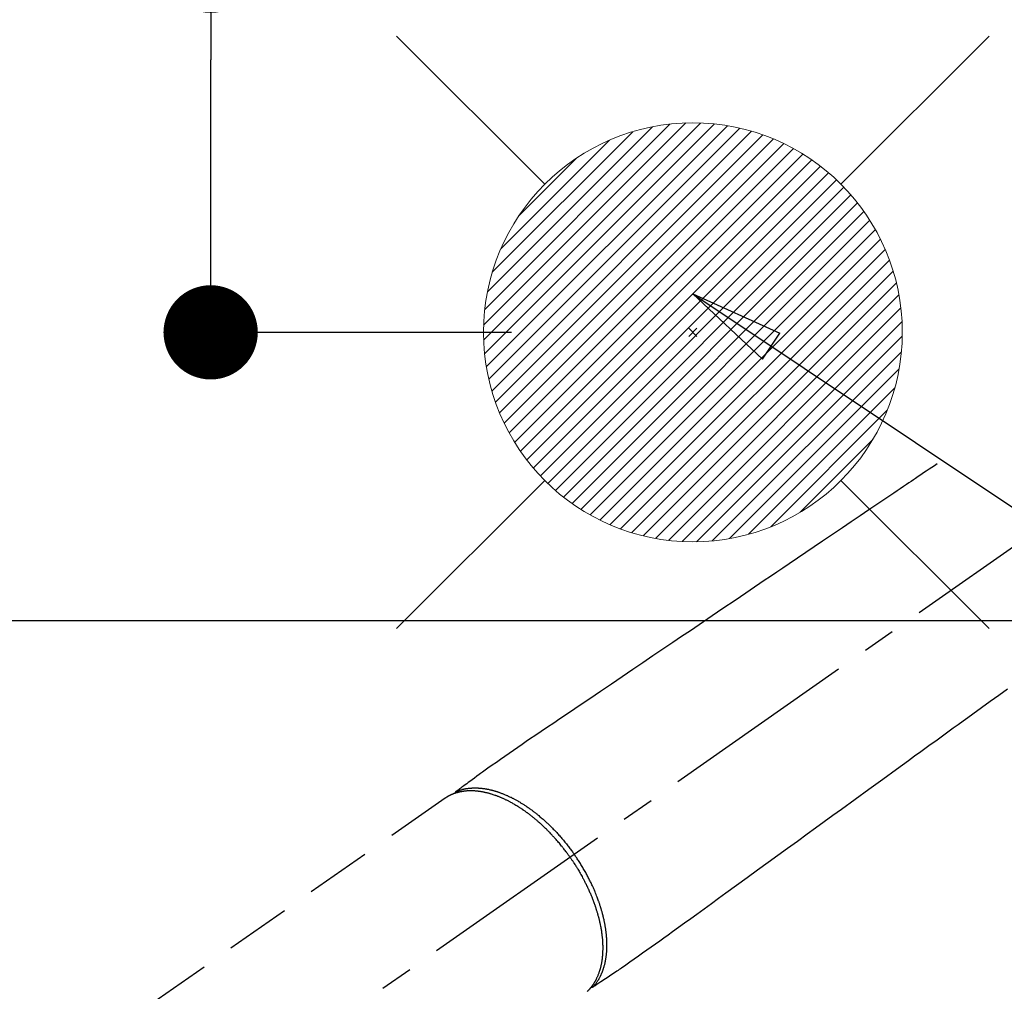
# Model space of a CAD drawing. Extents: x 28111 to 54233, y -10810 to -2410.
# Drawn here: x 45389 to 45577, y -4206 to -4020 of the extents above; entities that cross this region are included whole.
import ezdxf

# ---------------------------------------------------------------- set-up
doc = ezdxf.new("R2010")
doc.units = 0
doc.header["$LTSCALE"] = 50
doc.header["$MEASUREMENT"] = 0
doc.linetypes.add('CENTER2', pattern=[1.125, 0.75, -0.125, 0.125, -0.125])
doc.linetypes.add('HIDDEN', pattern=[0.375, 0.25, -0.125])
doc.layers.get('0').update_dxf_attribs({"linetype": 'CONTINUOUS'})
for name, color, linetype in [('126-甲板', 2, 'CONTINUOUS'), ('150-機器', 8, 'CONTINUOUS'), ('160-文字', 254, 'CONTINUOUS'), ('166-寸法B', 11, 'CONTINUOUS')]:
    doc.layers.add(name, color=color, linetype=linetype)
doc.styles.add('KH001', font='txt')
doc.dimstyles.new('KH1xx030', dxfattribs={"dimscale": 30, "dimtxt": 2, "dimasz": 0.6, "dimexe": 0.3, "dimexo": 1.2, "dimgap": 0.5, "dimtad": 3, "dimdec": 1, "dimdsep": 46, "dimlunit": 6, "dimtxsty": 'KH001', "dimblk": 'DOT', "dimcen": 1, "dimdle": 1, "dimclrd": 256, "dimclre": 256, "dimclrt": 256, "dimadec": 0, "dimazin": 0, "dimtfac": 1, "dimtdec": 1, "dimtix": 1, "dimtmove": 2, "dimatfit": 3, "dimldrblk": 'CLOSEDBLANK', "dimfxl": 1, "dimtolj": 1, "dimtzin": 0, "dimlwd": -1, "dimlwe": -1, "dimarcsym": 0})

# ---------------------------------------------------------------- blocks, each defined once
blk = doc.blocks.new('_Dot')
at = {"color": 0, "linetype": 'ByBlock', "lineweight": -2}
blk.add_line((-0.5, 0), (-1, 0), dxfattribs=at)
at = {"color": 0, "linetype": 'ByBlock', "const_width": 0.5}
blk.add_lwpolyline([(-0.25, 0, 1), (0.25, 0, 1)], format="xyb", close=True, dxfattribs=at)
blk = doc.blocks.new('*D39')
at = {"layer": '166-寸法B', "transparency": 16777216}
for p, q in [((45324.7, -3848.3), (45324.7, -4010.06)), ((45498.81, -4010.06), (45315.7, -4010.06)), ((45324.7, -4267.06), (45324.7, -4028.06)), ((45468.81, -4285.06), (45315.7, -4285.06))]:
    blk.add_line(p, q, dxfattribs=at)
at = {"layer": '166-寸法B', "transparency": 16777216, "xscale": 18, "yscale": 18, "zscale": 18}
for p, rotation in [((45324.7, -4010.06), 90), ((45324.7, -4285.06), 270)]:
    blk.add_blockref('_Dot', p, dxfattribs=dict(at, rotation=rotation))
at = {"layer": '166-寸法B', "transparency": 16777216, "insert": (45279.7, -3917.66), "char_height": 60, "attachment_point": 5, "rotation": 90, "style": 'KH001'}
blk.add_mtext('\\A1;275', dxfattribs=at)
blk = doc.blocks.new('_ClosedBlank')
at = {"color": 0, "linetype": 'ByBlock', "lineweight": -2}
for p, q in [((-1, 0.167), (0, 0)), ((-1, 0.167), (-1, -0.167)), ((0, 0), (-1, -0.167))]:
    blk.add_line(p, q, dxfattribs=at)
blk = doc.blocks.new('*D51')
at = {"layer": '166-寸法B', "transparency": 16777216}
for p, q in [((45425.12, -3871.48), (45425.12, -4010.06)), ((45456.27, -4010.06), (45416.12, -4010.06)), ((45425.12, -4062.06), (45425.12, -4028.06)), ((45482.56, -4080.06), (45416.12, -4080.06))]:
    blk.add_line(p, q, dxfattribs=at)
at = {"layer": '166-寸法B', "transparency": 16777216, "xscale": 18, "yscale": 18, "zscale": 18}
for p, rotation in [((45425.12, -4010.06), 90), ((45425.12, -4080.06), 270)]:
    blk.add_blockref('_Dot', p, dxfattribs=dict(at, rotation=rotation))
at = {"layer": '166-寸法B', "transparency": 16777216, "insert": (45380.12, -3921.5), "char_height": 60, "attachment_point": 5, "rotation": 90, "style": 'KH001'}
blk.add_mtext('\\A1;70', dxfattribs=at)

msp = doc.modelspace()

# ---------------------------------------------------------------- linework, layer by layer
at = {"layer": '126-甲板', "linetype": 'Continuous'}
msp.add_lwpolyline([(45297.21, -4135.06), (45977.21, -4135.06, -0.414214), (45987.21, -4145.06), (45987.21, -4560.06, -0.414214), (45977.21, -4570.06), (45297.21, -4570.06, -0.414214), (45287.21, -4560.06), (45287.21, -4145.06, -0.414214)], format="xyb", close=True, dxfattribs=at)
at = {"layer": '150-機器', "color": 13, "linetype": 'CENTER2'}
msp.add_line((45637.21, -4079.87), (45393.19, -4250.73), dxfattribs=at)
at = {"layer": '150-機器', "color": 13, "linetype": 'HIDDEN'}
msp.add_line((45469.93, -4168.99), (45409.59, -4211.24), dxfattribs=at)
for points in [[(45563.84, -4105.17), (45563.33, -4105.52), (45562.82, -4105.86), (45562.31, -4106.21), (45561.79, -4106.55), (45561.28, -4106.9), (45560.77, -4107.25), (45560.26, -4107.59), (45559.75, -4107.94), (45559.32, -4108.23), (45558.89, -4108.52), (45558.46, -4108.81), (45558.03, -4109.1), (45557.42, -4109.51), (45556.82, -4109.92), (45556.21, -4110.33), (45555.61, -4110.74), (45554.84, -4111.26), (45554.06, -4111.78), (45553.29, -4112.3), (45552.52, -4112.83), (45550.83, -4113.97), (45549.14, -4115.11), (45547.46, -4116.25), (45545.77, -4117.39), (45544.82, -4118.03), (45543.87, -4118.67), (45542.91, -4119.32), (45541.96, -4119.96), (45540.37, -4121.04), (45538.78, -4122.11), (45537.19, -4123.19), (45535.6, -4124.26), (45534.41, -4125.07), (45533.22, -4125.87), (45532.04, -4126.67), (45530.85, -4127.47), (45528.16, -4129.29), (45525.46, -4131.11), (45522.77, -4132.93), (45520.08, -4134.76), (45518.41, -4135.89), (45516.73, -4137.02), (45515.06, -4138.15), (45513.39, -4139.28), (45511.48, -4140.57), (45509.58, -4141.85), (45507.67, -4143.14), (45505.77, -4144.43), (45503.7, -4145.82), (45501.64, -4147.22), (45499.58, -4148.61), (45497.52, -4150.01), (45496.09, -4150.97), (45494.67, -4151.93), (45493.25, -4152.89), (45491.82, -4153.86), (45490.63, -4154.66), (45489.44, -4155.47), (45488.25, -4156.27), (45487.06, -4157.08), (45486.23, -4157.63), (45485.4, -4158.19), (45484.58, -4158.75), (45483.75, -4159.31), (45482.93, -4159.88), (45482.12, -4160.45), (45481.3, -4161.03), (45480.49, -4161.6), (45479.68, -4162.16), (45478.87, -4162.72), (45478.06, -4163.28), (45477.26, -4163.86), (45477.05, -4164.01), (45476.84, -4164.17), (45476.63, -4164.32), (45476.41, -4164.48), (45475.96, -4164.81), (45475.5, -4165.15), (45475.05, -4165.49), (45474.59, -4165.82), (45474.3, -4166.03), (45474.01, -4166.24), (45473.73, -4166.45), (45473.44, -4166.67), (45473.26, -4166.8), (45473.07, -4166.93), (45472.89, -4167.07), (45472.71, -4167.2), (45472.64, -4167.25), (45472.58, -4167.3), (45472.52, -4167.34), (45472.45, -4167.39), (45472.38, -4167.45), (45472.31, -4167.5), (45472.23, -4167.55), (45472.16, -4167.61), (45472.12, -4167.63), (45472.08, -4167.66), (45472.05, -4167.69), (45472.01, -4167.72), (45471.99, -4167.73), (45471.98, -4167.74), (45471.96, -4167.75), (45471.94, -4167.77), (45471.93, -4167.78), (45471.92, -4167.79), (45471.9, -4167.8), (45471.89, -4167.81), (45471.88, -4167.81), (45471.87, -4167.82), (45471.87, -4167.83), (45471.86, -4167.84), (45471.85, -4167.84), (45471.85, -4167.85), (45471.84, -4167.86), (45471.83, -4167.87), (45471.83, -4167.88), (45471.82, -4167.89), (45471.81, -4167.9), (45471.81, -4167.91), (45471.8, -4167.92), (45471.79, -4167.94), (45471.79, -4167.95), (45471.78, -4167.96), (45471.78, -4167.96), (45471.78, -4167.97), (45471.78, -4167.98), (45471.78, -4167.98), (45471.77, -4167.99), (45471.77, -4168), (45471.77, -4168.02), (45471.76, -4168.03), (45471.76, -4168.03), (45471.76, -4168.03), (45471.76, -4168.03), (45471.76, -4168.03), (45471.76, -4168.05), (45471.76, -4168.06), (45471.75, -4168.07), (45471.75, -4168.09)], [(45577.27, -4148.17), (45575.62, -4149.37), (45573.97, -4150.56), (45572.32, -4151.76), (45570.67, -4152.95), (45569.74, -4153.63), (45568.81, -4154.3), (45567.88, -4154.98), (45566.95, -4155.65), (45565.4, -4156.78), (45563.84, -4157.91), (45562.29, -4159.03), (45560.73, -4160.16), (45559.57, -4161), (45558.41, -4161.84), (45557.25, -4162.68), (45556.09, -4163.53), (45553.46, -4165.43), (45550.83, -4167.34), (45548.2, -4169.25), (45545.57, -4171.16), (45543.93, -4172.34), (45542.3, -4173.53), (45540.66, -4174.71), (45539.03, -4175.9), (45537.17, -4177.25), (45535.3, -4178.6), (45533.44, -4179.95), (45531.58, -4181.3), (45529.56, -4182.76), (45527.55, -4184.22), (45525.53, -4185.68), (45523.52, -4187.14), (45522.13, -4188.15), (45520.74, -4189.16), (45519.34, -4190.17), (45517.95, -4191.18), (45516.79, -4192.02), (45515.62, -4192.86), (45514.46, -4193.7), (45513.3, -4194.55), (45512.49, -4195.14), (45511.68, -4195.73), (45510.88, -4196.31), (45510.07, -4196.89), (45509.25, -4197.47), (45508.44, -4198.04), (45507.62, -4198.61), (45506.8, -4199.18), (45506, -4199.75), (45505.19, -4200.32), (45504.39, -4200.88), (45503.57, -4201.44), (45503.36, -4201.59), (45503.14, -4201.73), (45502.92, -4201.88), (45502.7, -4202.02), (45502.23, -4202.33), (45501.76, -4202.65), (45501.29, -4202.96), (45500.82, -4203.28), (45500.52, -4203.48), (45500.22, -4203.67), (45499.93, -4203.87), (45499.63, -4204.07), (45499.44, -4204.19), (45499.25, -4204.32), (45499.06, -4204.45), (45498.87, -4204.57), (45498.81, -4204.62), (45498.74, -4204.66), (45498.68, -4204.7), (45498.61, -4204.75), (45498.53, -4204.8), (45498.46, -4204.85), (45498.38, -4204.9), (45498.31, -4204.95), (45498.27, -4204.98), (45498.23, -4205), (45498.19, -4205.03), (45498.15, -4205.05), (45498.13, -4205.06), (45498.12, -4205.08), (45498.1, -4205.09), (45498.08, -4205.1), (45498.07, -4205.11), (45498.06, -4205.12), (45498.04, -4205.13), (45498.03, -4205.13), (45498.02, -4205.14), (45498.01, -4205.14), (45498, -4205.15), (45497.99, -4205.15), (45497.98, -4205.16), (45497.97, -4205.16), (45497.96, -4205.16), (45497.95, -4205.17), (45497.93, -4205.17), (45497.92, -4205.17), (45497.91, -4205.17), (45497.9, -4205.18), (45497.89, -4205.18), (45497.87, -4205.18), (45497.86, -4205.18), (45497.85, -4205.18), (45497.84, -4205.18), (45497.84, -4205.18), (45497.83, -4205.18), (45497.82, -4205.18), (45497.81, -4205.18), (45497.8, -4205.18), (45497.79, -4205.18), (45497.78, -4205.18), (45497.78, -4205.18), (45497.77, -4205.18), (45497.77, -4205.18), (45497.77, -4205.18), (45497.76, -4205.18), (45497.74, -4205.17), (45497.73, -4205.17), (45497.72, -4205.17)], [(45471.96, -4167.76), (45472.01, -4167.73), (45472.07, -4167.71), (45472.12, -4167.69), (45472.18, -4167.66), (45472.23, -4167.64), (45472.29, -4167.62), (45472.34, -4167.6), (45472.4, -4167.58), (45472.43, -4167.57), (45472.46, -4167.56), (45472.49, -4167.55), (45472.52, -4167.54), (45472.57, -4167.52), (45472.63, -4167.5), (45472.69, -4167.48), (45472.75, -4167.46), (45472.87, -4167.42), (45473, -4167.38), (45473.13, -4167.35), (45473.26, -4167.31), (45473.36, -4167.29), (45473.46, -4167.27), (45473.56, -4167.24), (45473.66, -4167.22), (45473.74, -4167.21), (45473.81, -4167.2), (45473.88, -4167.18), (45473.95, -4167.17), (45474.05, -4167.16), (45474.14, -4167.14), (45474.23, -4167.13), (45474.33, -4167.12), (45474.4, -4167.11), (45474.48, -4167.1), (45474.55, -4167.09), (45474.63, -4167.08), (45474.71, -4167.08), (45474.8, -4167.07), (45474.89, -4167.06), (45474.98, -4167.06), (45475.07, -4167.05), (45475.17, -4167.05), (45475.27, -4167.04), (45475.37, -4167.04), (45475.46, -4167.04), (45475.55, -4167.04), (45475.64, -4167.04), (45475.73, -4167.04), (45475.84, -4167.04), (45475.95, -4167.04), (45476.07, -4167.05), (45476.18, -4167.05), (45476.27, -4167.06), (45476.36, -4167.06), (45476.45, -4167.07), (45476.55, -4167.08), (45476.67, -4167.09), (45476.8, -4167.1), (45476.93, -4167.12), (45477.06, -4167.13), (45477.17, -4167.15), (45477.29, -4167.16), (45477.41, -4167.18), (45477.53, -4167.2), (45477.65, -4167.22), (45477.77, -4167.24), (45477.89, -4167.26), (45478, -4167.28), (45478.15, -4167.31), (45478.29, -4167.34), (45478.44, -4167.38), (45478.58, -4167.41), (45478.67, -4167.43), (45478.75, -4167.45), (45478.84, -4167.47), (45478.92, -4167.49), (45479.03, -4167.52), (45479.14, -4167.55), (45479.26, -4167.58), (45479.37, -4167.62), (45479.48, -4167.65), (45479.59, -4167.68), (45479.7, -4167.72), (45479.81, -4167.75), (45479.9, -4167.78), (45479.98, -4167.81), (45480.07, -4167.84), (45480.16, -4167.87), (45480.27, -4167.91), (45480.38, -4167.95), (45480.5, -4167.99), (45480.61, -4168.03), (45480.73, -4168.08), (45480.86, -4168.13), (45480.98, -4168.18), (45481.11, -4168.23), (45481.25, -4168.28), (45481.39, -4168.34), (45481.53, -4168.4), (45481.66, -4168.46), (45481.8, -4168.52), (45481.94, -4168.59), (45482.08, -4168.65), (45482.22, -4168.72), (45482.35, -4168.78), (45482.48, -4168.84), (45482.6, -4168.9), (45482.73, -4168.97), (45482.83, -4169.02), (45482.93, -4169.07), (45483.04, -4169.13), (45483.14, -4169.18), (45483.26, -4169.25), (45483.39, -4169.32), (45483.52, -4169.39), (45483.65, -4169.46), (45483.79, -4169.54), (45483.93, -4169.62), (45484.07, -4169.7), (45484.21, -4169.79), (45484.32, -4169.86), (45484.44, -4169.93), (45484.55, -4170), (45484.67, -4170.07), (45484.79, -4170.15), (45484.92, -4170.23), (45485.05, -4170.31), (45485.17, -4170.39), (45485.31, -4170.49), (45485.45, -4170.58), (45485.59, -4170.68), (45485.73, -4170.77), (45485.85, -4170.85), (45485.96, -4170.93), (45486.07, -4171.01), (45486.19, -4171.09), (45486.29, -4171.17), (45486.39, -4171.24), (45486.49, -4171.32), (45486.59, -4171.39), (45486.68, -4171.46), (45486.77, -4171.52), (45486.85, -4171.59), (45486.94, -4171.66), (45487.05, -4171.74), (45487.17, -4171.83), (45487.28, -4171.92), (45487.39, -4172.01), (45487.49, -4172.09), (45487.59, -4172.17), (45487.69, -4172.25), (45487.79, -4172.34), (45487.95, -4172.47), (45488.11, -4172.6), (45488.26, -4172.73), (45488.42, -4172.86), (45488.62, -4173.04), (45488.81, -4173.21), (45489.01, -4173.39), (45489.2, -4173.57), (45489.33, -4173.68), (45489.44, -4173.79), (45489.56, -4173.91), (45489.68, -4174.02), (45489.79, -4174.12), (45489.9, -4174.23), (45490, -4174.33), (45490.11, -4174.44), (45490.26, -4174.59), (45490.41, -4174.74), (45490.56, -4174.89), (45490.7, -4175.04), (45490.83, -4175.17), (45490.95, -4175.3), (45491.08, -4175.43), (45491.2, -4175.57), (45491.35, -4175.72), (45491.49, -4175.88), (45491.63, -4176.04), (45491.78, -4176.2), (45491.92, -4176.36), (45492.06, -4176.52), (45492.2, -4176.68), (45492.34, -4176.85), (45492.49, -4177.02), (45492.63, -4177.2), (45492.78, -4177.38), (45492.93, -4177.56), (45493.06, -4177.73), (45493.2, -4177.9), (45493.33, -4178.07), (45493.46, -4178.24), (45493.59, -4178.41), (45493.72, -4178.58), (45493.85, -4178.75), (45493.98, -4178.93), (45494.09, -4179.08), (45494.2, -4179.23), (45494.31, -4179.38), (45494.42, -4179.53), (45494.46, -4179.58), (45494.49, -4179.64), (45494.53, -4179.69), (45494.57, -4179.74)], [(45493.76, -4180.3), (45493.7, -4180.21), (45493.63, -4180.11), (45493.56, -4180.02), (45493.49, -4179.92), (45493.41, -4179.8), (45493.32, -4179.69), (45493.24, -4179.57), (45493.15, -4179.45), (45493.1, -4179.38), (45493.05, -4179.31), (45492.99, -4179.24), (45492.94, -4179.16), (45492.82, -4179.01), (45492.7, -4178.85), (45492.57, -4178.69), (45492.45, -4178.54), (45492.37, -4178.44), (45492.3, -4178.34), (45492.22, -4178.24), (45492.14, -4178.14), (45492, -4177.97), (45491.85, -4177.79), (45491.71, -4177.62), (45491.56, -4177.45), (45491.41, -4177.26), (45491.25, -4177.08), (45491.09, -4176.9), (45490.93, -4176.72), (45490.84, -4176.61), (45490.74, -4176.51), (45490.65, -4176.4), (45490.55, -4176.3), (45490.43, -4176.17), (45490.31, -4176.04), (45490.19, -4175.91), (45490.07, -4175.78), (45489.95, -4175.65), (45489.82, -4175.52), (45489.7, -4175.4), (45489.58, -4175.27), (45489.49, -4175.19), (45489.41, -4175.1), (45489.32, -4175.01), (45489.23, -4174.93), (45489.09, -4174.79), (45488.96, -4174.66), (45488.82, -4174.53), (45488.68, -4174.39), (45488.55, -4174.27), (45488.43, -4174.16), (45488.3, -4174.04), (45488.17, -4173.92), (45488.07, -4173.83), (45487.97, -4173.74), (45487.86, -4173.65), (45487.76, -4173.56), (45487.66, -4173.47), (45487.56, -4173.38), (45487.45, -4173.29), (45487.35, -4173.2), (45487.22, -4173.09), (45487.09, -4172.98), (45486.96, -4172.87), (45486.83, -4172.77), (45486.72, -4172.68), (45486.62, -4172.6), (45486.51, -4172.51), (45486.41, -4172.43), (45486.33, -4172.37), (45486.25, -4172.31), (45486.17, -4172.25), (45486.09, -4172.19), (45485.98, -4172.1), (45485.86, -4172.01), (45485.74, -4171.92), (45485.62, -4171.83), (45485.54, -4171.77), (45485.46, -4171.71), (45485.38, -4171.66), (45485.3, -4171.6), (45485.18, -4171.51), (45485.06, -4171.43), (45484.94, -4171.35), (45484.82, -4171.26), (45484.77, -4171.23), (45484.71, -4171.19), (45484.66, -4171.15), (45484.61, -4171.12), (45484.5, -4171.05), (45484.4, -4170.97), (45484.29, -4170.9), (45484.18, -4170.83), (45484.09, -4170.77), (45483.99, -4170.71), (45483.9, -4170.66), (45483.81, -4170.6), (45483.62, -4170.48), (45483.43, -4170.37), (45483.24, -4170.26), (45483.06, -4170.15), (45482.91, -4170.06), (45482.76, -4169.98), (45482.61, -4169.9), (45482.47, -4169.82), (45482.36, -4169.76), (45482.25, -4169.7), (45482.15, -4169.65), (45482.04, -4169.59), (45481.92, -4169.53), (45481.8, -4169.47), (45481.68, -4169.41), (45481.56, -4169.35), (45481.45, -4169.3), (45481.34, -4169.25), (45481.24, -4169.2), (45481.13, -4169.15), (45481.01, -4169.09), (45480.89, -4169.04), (45480.77, -4168.99), (45480.65, -4168.93), (45480.55, -4168.89), (45480.44, -4168.85), (45480.33, -4168.8), (45480.23, -4168.76), (45480.11, -4168.71), (45479.99, -4168.67), (45479.87, -4168.62), (45479.75, -4168.58), (45479.67, -4168.55), (45479.6, -4168.52), (45479.52, -4168.49), (45479.44, -4168.46), (45479.27, -4168.4), (45479.1, -4168.35), (45478.93, -4168.29), (45478.76, -4168.24), (45478.67, -4168.21), (45478.58, -4168.19), (45478.49, -4168.16), (45478.4, -4168.13), (45478.28, -4168.1), (45478.17, -4168.07), (45478.05, -4168.04), (45477.93, -4168.01), (45477.81, -4167.98), (45477.68, -4167.95), (45477.55, -4167.92), (45477.43, -4167.89), (45477.36, -4167.88), (45477.3, -4167.87), (45477.24, -4167.85), (45477.17, -4167.84), (45477.04, -4167.82), (45476.9, -4167.79), (45476.76, -4167.77), (45476.62, -4167.75), (45476.51, -4167.73), (45476.4, -4167.71), (45476.29, -4167.7), (45476.18, -4167.69), (45476.05, -4167.67), (45475.93, -4167.66), (45475.81, -4167.65), (45475.69, -4167.64), (45475.59, -4167.63), (45475.5, -4167.62), (45475.4, -4167.62), (45475.3, -4167.61), (45475.2, -4167.61), (45475.09, -4167.61), (45474.98, -4167.6), (45474.88, -4167.6), (45474.74, -4167.6), (45474.6, -4167.6), (45474.46, -4167.61), (45474.32, -4167.61), (45474.19, -4167.62), (45474.07, -4167.63), (45473.94, -4167.64), (45473.82, -4167.65), (45473.73, -4167.66), (45473.64, -4167.67), (45473.55, -4167.68), (45473.46, -4167.69), (45473.4, -4167.7), (45473.35, -4167.7), (45473.29, -4167.71), (45473.24, -4167.72), (45473.19, -4167.73), (45473.15, -4167.73), (45473.11, -4167.74), (45473.06, -4167.75), (45473, -4167.76), (45472.93, -4167.77), (45472.87, -4167.79), (45472.8, -4167.8), (45472.76, -4167.81), (45472.72, -4167.82), (45472.68, -4167.83), (45472.63, -4167.84), (45472.55, -4167.86), (45472.46, -4167.88), (45472.38, -4167.9), (45472.3, -4167.92), (45472.25, -4167.93), (45472.2, -4167.95), (45472.16, -4167.96), (45472.11, -4167.97), (45472.06, -4167.99), (45472.02, -4168), (45471.97, -4168.01), (45471.93, -4168.03), (45471.9, -4168.04), (45471.87, -4168.05), (45471.85, -4168.05), (45471.82, -4168.06), (45471.81, -4168.07), (45471.79, -4168.07), (45471.77, -4168.08), (45471.75, -4168.09), (45471.72, -4168.1), (45471.68, -4168.11), (45471.64, -4168.13), (45471.6, -4168.14), (45471.59, -4168.14), (45471.57, -4168.15), (45471.56, -4168.16), (45471.54, -4168.16), (45471.52, -4168.17), (45471.5, -4168.18), (45471.48, -4168.18), (45471.46, -4168.19), (45471.44, -4168.2), (45471.41, -4168.21), (45471.39, -4168.22), (45471.37, -4168.23), (45471.35, -4168.24), (45471.33, -4168.25), (45471.31, -4168.25), (45471.29, -4168.26), (45471.26, -4168.27), (45471.23, -4168.29), (45471.2, -4168.3), (45471.17, -4168.31), (45471.14, -4168.32), (45471.11, -4168.34), (45471.09, -4168.35), (45471.06, -4168.36), (45471.03, -4168.38), (45471, -4168.39), (45470.97, -4168.4), (45470.94, -4168.42), (45470.92, -4168.42), (45470.91, -4168.43), (45470.89, -4168.44), (45470.87, -4168.45), (45470.84, -4168.46), (45470.81, -4168.48), (45470.78, -4168.49), (45470.76, -4168.51), (45470.73, -4168.52), (45470.7, -4168.53), (45470.67, -4168.55), (45470.64, -4168.56), (45470.63, -4168.57), (45470.61, -4168.58), (45470.59, -4168.59), (45470.57, -4168.6), (45470.53, -4168.62), (45470.5, -4168.64), (45470.46, -4168.66), (45470.43, -4168.68), (45470.4, -4168.7), (45470.37, -4168.71), (45470.35, -4168.73), (45470.32, -4168.75), (45470.29, -4168.76), (45470.26, -4168.78), (45470.24, -4168.79), (45470.21, -4168.81), (45470.19, -4168.83), (45470.16, -4168.84), (45470.13, -4168.86), (45470.11, -4168.88), (45470.08, -4168.89), (45470.05, -4168.91), (45470.03, -4168.93), (45470, -4168.94), (45469.98, -4168.95), (45469.97, -4168.97), (45469.95, -4168.98), (45469.93, -4168.99)], [(45498.1, -4205.09), (45498.14, -4205.05), (45498.18, -4205), (45498.22, -4204.96), (45498.26, -4204.91), (45498.3, -4204.87), (45498.34, -4204.82), (45498.38, -4204.78), (45498.42, -4204.73), (45498.44, -4204.71), (45498.46, -4204.69), (45498.48, -4204.66), (45498.5, -4204.64), (45498.53, -4204.59), (45498.57, -4204.54), (45498.61, -4204.5), (45498.65, -4204.45), (45498.73, -4204.34), (45498.81, -4204.23), (45498.88, -4204.13), (45498.96, -4204.02), (45499.02, -4203.93), (45499.07, -4203.84), (45499.13, -4203.76), (45499.18, -4203.67), (45499.22, -4203.6), (45499.26, -4203.54), (45499.29, -4203.48), (45499.33, -4203.41), (45499.38, -4203.33), (45499.42, -4203.25), (45499.47, -4203.16), (45499.51, -4203.08), (45499.54, -4203.01), (45499.58, -4202.94), (45499.61, -4202.88), (45499.64, -4202.81), (45499.68, -4202.73), (45499.72, -4202.65), (45499.75, -4202.57), (45499.79, -4202.49), (45499.83, -4202.4), (45499.86, -4202.31), (45499.9, -4202.22), (45499.94, -4202.13), (45499.97, -4202.04), (45500, -4201.96), (45500.03, -4201.88), (45500.06, -4201.79), (45500.1, -4201.68), (45500.13, -4201.58), (45500.17, -4201.47), (45500.2, -4201.36), (45500.23, -4201.27), (45500.25, -4201.18), (45500.28, -4201.1), (45500.3, -4201.01), (45500.34, -4200.88), (45500.37, -4200.76), (45500.4, -4200.64), (45500.43, -4200.51), (45500.46, -4200.39), (45500.48, -4200.28), (45500.5, -4200.16), (45500.53, -4200.04), (45500.55, -4199.93), (45500.57, -4199.81), (45500.59, -4199.69), (45500.61, -4199.57), (45500.63, -4199.42), (45500.65, -4199.27), (45500.67, -4199.13), (45500.69, -4198.98), (45500.7, -4198.89), (45500.71, -4198.81), (45500.72, -4198.72), (45500.73, -4198.63), (45500.74, -4198.52), (45500.75, -4198.4), (45500.75, -4198.29), (45500.76, -4198.18), (45500.77, -4198.06), (45500.78, -4197.94), (45500.78, -4197.83), (45500.79, -4197.71), (45500.79, -4197.62), (45500.79, -4197.53), (45500.8, -4197.44), (45500.8, -4197.34), (45500.8, -4197.22), (45500.8, -4197.1), (45500.8, -4196.99), (45500.8, -4196.87), (45500.8, -4196.73), (45500.79, -4196.6), (45500.79, -4196.46), (45500.78, -4196.33), (45500.78, -4196.18), (45500.77, -4196.03), (45500.76, -4195.88), (45500.75, -4195.73), (45500.74, -4195.57), (45500.73, -4195.42), (45500.72, -4195.27), (45500.7, -4195.11), (45500.69, -4194.97), (45500.68, -4194.83), (45500.66, -4194.69), (45500.64, -4194.55), (45500.63, -4194.44), (45500.61, -4194.32), (45500.6, -4194.21), (45500.58, -4194.1), (45500.56, -4193.95), (45500.54, -4193.81), (45500.52, -4193.66), (45500.49, -4193.52), (45500.47, -4193.36), (45500.44, -4193.2), (45500.41, -4193.04), (45500.38, -4192.88), (45500.35, -4192.75), (45500.33, -4192.62), (45500.3, -4192.49), (45500.27, -4192.36), (45500.24, -4192.21), (45500.21, -4192.06), (45500.17, -4191.91), (45500.14, -4191.77), (45500.1, -4191.6), (45500.06, -4191.44), (45500.02, -4191.28), (45499.97, -4191.11), (45499.94, -4190.98), (45499.9, -4190.84), (45499.87, -4190.71), (45499.83, -4190.57), (45499.79, -4190.45), (45499.76, -4190.33), (45499.72, -4190.21), (45499.69, -4190.09), (45499.66, -4189.99), (45499.62, -4189.88), (45499.59, -4189.78), (45499.56, -4189.67), (45499.51, -4189.54), (45499.47, -4189.4), (45499.42, -4189.27), (45499.38, -4189.13), (45499.34, -4189.01), (45499.3, -4188.88), (45499.25, -4188.76), (45499.21, -4188.64), (45499.14, -4188.45), (45499.07, -4188.26), (45499, -4188.07), (45498.93, -4187.88), (45498.83, -4187.63), (45498.73, -4187.38), (45498.63, -4187.14), (45498.53, -4186.89), (45498.47, -4186.74), (45498.4, -4186.59), (45498.34, -4186.44), (45498.27, -4186.29), (45498.21, -4186.15), (45498.15, -4186.02), (45498.09, -4185.88), (45498.03, -4185.74), (45497.94, -4185.55), (45497.85, -4185.36), (45497.76, -4185.17), (45497.67, -4184.98), (45497.59, -4184.82), (45497.5, -4184.66), (45497.42, -4184.49), (45497.34, -4184.33), (45497.24, -4184.14), (45497.14, -4183.95), (45497.04, -4183.77), (45496.94, -4183.58), (45496.84, -4183.39), (45496.74, -4183.2), (45496.63, -4183.01), (45496.53, -4182.83), (45496.41, -4182.63), (45496.29, -4182.43), (45496.18, -4182.23), (45496.06, -4182.03), (45495.95, -4181.85), (45495.83, -4181.66), (45495.72, -4181.48), (45495.6, -4181.3), (45495.49, -4181.11), (45495.37, -4180.93), (45495.25, -4180.75), (45495.13, -4180.57), (45495.03, -4180.42), (45494.93, -4180.26), (45494.82, -4180.11), (45494.72, -4179.95), (45494.68, -4179.9), (45494.64, -4179.85), (45494.61, -4179.79), (45494.57, -4179.74)], [(45493.76, -4180.3), (45493.83, -4180.4), (45493.9, -4180.5), (45493.97, -4180.59), (45494.03, -4180.69), (45494.11, -4180.81), (45494.2, -4180.93), (45494.28, -4181.05), (45494.36, -4181.17), (45494.4, -4181.25), (45494.45, -4181.32), (45494.5, -4181.4), (45494.55, -4181.47), (45494.66, -4181.64), (45494.77, -4181.81), (45494.87, -4181.97), (45494.98, -4182.14), (45495.04, -4182.25), (45495.11, -4182.36), (45495.18, -4182.46), (45495.24, -4182.57), (45495.36, -4182.77), (45495.47, -4182.96), (45495.59, -4183.16), (45495.7, -4183.35), (45495.82, -4183.56), (45495.93, -4183.77), (45496.05, -4183.98), (45496.16, -4184.19), (45496.23, -4184.32), (45496.3, -4184.44), (45496.37, -4184.57), (45496.43, -4184.69), (45496.51, -4184.85), (45496.59, -4185.01), (45496.67, -4185.17), (45496.75, -4185.32), (45496.83, -4185.48), (45496.91, -4185.64), (45496.99, -4185.8), (45497.06, -4185.96), (45497.11, -4186.07), (45497.17, -4186.18), (45497.22, -4186.29), (45497.27, -4186.4), (45497.35, -4186.58), (45497.43, -4186.75), (45497.5, -4186.93), (45497.58, -4187.1), (45497.65, -4187.26), (45497.72, -4187.42), (45497.78, -4187.58), (45497.85, -4187.74), (45497.9, -4187.87), (45497.95, -4188), (45498, -4188.12), (45498.05, -4188.25), (45498.1, -4188.38), (45498.15, -4188.51), (45498.2, -4188.63), (45498.25, -4188.76), (45498.3, -4188.92), (45498.36, -4189.08), (45498.42, -4189.24), (45498.47, -4189.4), (45498.52, -4189.53), (45498.56, -4189.65), (45498.6, -4189.78), (45498.65, -4189.91), (45498.68, -4190), (45498.71, -4190.1), (45498.74, -4190.19), (45498.77, -4190.29), (45498.81, -4190.43), (45498.86, -4190.57), (45498.9, -4190.72), (45498.94, -4190.86), (45498.97, -4190.95), (45499, -4191.05), (45499.02, -4191.14), (45499.05, -4191.24), (45499.09, -4191.38), (45499.13, -4191.52), (45499.17, -4191.66), (45499.2, -4191.8), (45499.22, -4191.86), (45499.23, -4191.93), (45499.25, -4191.99), (45499.27, -4192.05), (45499.3, -4192.17), (45499.33, -4192.3), (45499.36, -4192.42), (45499.39, -4192.55), (45499.41, -4192.66), (45499.43, -4192.77), (45499.46, -4192.87), (45499.48, -4192.98), (45499.52, -4193.2), (45499.57, -4193.41), (45499.61, -4193.63), (45499.65, -4193.84), (45499.68, -4194.01), (45499.7, -4194.17), (45499.73, -4194.34), (45499.76, -4194.51), (45499.77, -4194.63), (45499.79, -4194.75), (45499.81, -4194.87), (45499.82, -4194.99), (45499.84, -4195.12), (45499.85, -4195.26), (45499.87, -4195.39), (45499.88, -4195.52), (45499.9, -4195.64), (45499.91, -4195.76), (45499.92, -4195.87), (45499.93, -4195.99), (45499.94, -4196.12), (45499.95, -4196.25), (45499.96, -4196.38), (45499.96, -4196.52), (45499.97, -4196.63), (45499.97, -4196.74), (45499.98, -4196.86), (45499.98, -4196.97), (45499.99, -4197.1), (45499.99, -4197.23), (45499.99, -4197.36), (45499.99, -4197.48), (45499.99, -4197.57), (45499.99, -4197.65), (45499.99, -4197.73), (45499.99, -4197.82), (45499.99, -4198), (45499.98, -4198.17), (45499.98, -4198.35), (45499.97, -4198.53), (45499.96, -4198.62), (45499.96, -4198.72), (45499.95, -4198.81), (45499.94, -4198.91), (45499.94, -4199.03), (45499.93, -4199.15), (45499.91, -4199.26), (45499.9, -4199.38), (45499.89, -4199.51), (45499.87, -4199.64), (45499.86, -4199.77), (45499.84, -4199.9), (45499.83, -4199.97), (45499.82, -4200.03), (45499.81, -4200.09), (45499.8, -4200.16), (45499.78, -4200.3), (45499.75, -4200.43), (45499.73, -4200.57), (45499.7, -4200.71), (45499.68, -4200.82), (45499.66, -4200.93), (45499.63, -4201.04), (45499.61, -4201.15), (45499.58, -4201.27), (45499.55, -4201.39), (45499.52, -4201.5), (45499.48, -4201.62), (45499.46, -4201.71), (45499.43, -4201.81), (45499.4, -4201.9), (45499.38, -4201.99), (45499.34, -4202.09), (45499.31, -4202.19), (45499.28, -4202.3), (45499.24, -4202.4), (45499.19, -4202.53), (45499.14, -4202.66), (45499.09, -4202.79), (45499.04, -4202.92), (45498.99, -4203.03), (45498.94, -4203.15), (45498.89, -4203.26), (45498.83, -4203.38), (45498.8, -4203.46), (45498.76, -4203.54), (45498.72, -4203.62), (45498.67, -4203.7), (45498.65, -4203.75), (45498.62, -4203.8), (45498.6, -4203.85), (45498.57, -4203.9), (45498.55, -4203.94), (45498.53, -4203.97), (45498.5, -4204.01), (45498.48, -4204.05), (45498.45, -4204.11), (45498.42, -4204.17), (45498.38, -4204.22), (45498.35, -4204.28), (45498.32, -4204.32), (45498.3, -4204.35), (45498.28, -4204.39), (45498.25, -4204.43), (45498.21, -4204.5), (45498.16, -4204.57), (45498.11, -4204.64), (45498.06, -4204.71), (45498.03, -4204.75), (45498, -4204.79), (45497.97, -4204.83), (45497.95, -4204.87), (45497.92, -4204.91), (45497.89, -4204.95), (45497.86, -4204.99), (45497.83, -4205.02), (45497.81, -4205.05), (45497.8, -4205.07), (45497.78, -4205.09), (45497.76, -4205.11), (45497.75, -4205.12), (45497.74, -4205.14), (45497.73, -4205.15), (45497.72, -4205.17), (45497.69, -4205.2), (45497.67, -4205.23), (45497.64, -4205.26), (45497.62, -4205.29), (45497.61, -4205.3), (45497.6, -4205.31), (45497.59, -4205.33), (45497.57, -4205.34), (45497.56, -4205.35), (45497.55, -4205.37), (45497.53, -4205.39), (45497.52, -4205.4), (45497.5, -4205.42), (45497.48, -4205.44), (45497.47, -4205.46), (45497.45, -4205.48), (45497.44, -4205.5), (45497.42, -4205.51), (45497.41, -4205.53), (45497.39, -4205.54), (45497.37, -4205.57), (45497.35, -4205.59), (45497.33, -4205.61), (45497.31, -4205.64), (45497.29, -4205.66), (45497.26, -4205.68), (45497.24, -4205.7), (45497.22, -4205.73), (45497.2, -4205.75), (45497.18, -4205.77), (45497.15, -4205.79), (45497.13, -4205.82), (45497.12, -4205.83), (45497.1, -4205.85), (45497.09, -4205.86), (45497.07, -4205.87), (45497.05, -4205.9)]]:
    msp.add_lwpolyline(points, dxfattribs=at)
at = {"layer": '150-機器', "color": 13}
for radius in [90.5, 80.5]:
    msp.add_circle((45637.21, -4285.06), radius, dxfattribs=at)
at = {"layer": '160-文字', "color": 4, "linetype": 'Continuous', "lineweight": 20}
for p, q in [((45460.64, -4023.49), (45488.93, -4051.77)), ((45545.5, -4051.77), (45573.78, -4023.49)), ((45477.23, -4078.71), (45515.87, -4040.08)), ((45477.24, -4081.54), (45518.69, -4040.09)), ((45477.43, -4084.18), (45521.33, -4040.27)), ((45477.45, -4075.67), (45512.82, -4040.3)), ((45477.76, -4086.67), (45523.82, -4040.61)), ((45477.97, -4072.33), (45509.48, -4040.81)), ((45478.23, -4089.03), (45526.18, -4041.08)), ((45478.82, -4091.27), (45528.43, -4041.66)), ((45478.9, -4068.56), (45505.72, -4041.75)), ((45479.51, -4093.41), (45530.57, -4042.35)), ((45480.29, -4095.45), (45532.61, -4043.14)), ((45480.53, -4064.1), (45501.26, -4043.38)), ((45481.17, -4097.41), (45534.56, -4044.02)), ((45482.13, -4099.27), (45536.43, -4044.98)), ((45483.17, -4101.06), (45538.22, -4046.02)), ((45483.92, -4057.89), (45495.04, -4046.76)), ((45484.29, -4102.77), (45539.93, -4047.13)), ((45485.48, -4104.41), (45541.56, -4048.33)), ((45486.74, -4105.97), (45543.13, -4049.59)), ((45488.08, -4107.47), (45544.62, -4050.93)), ((45489.48, -4108.89), (45546.04, -4052.33)), ((45490.96, -4110.24), (45547.39, -4053.81)), ((45492.51, -4111.52), (45548.67, -4055.36)), ((45494.13, -4112.73), (45549.88, -4056.98)), ((45495.83, -4113.86), (45551.02, -4058.67)), ((45497.6, -4114.92), (45552.07, -4060.44)), ((45499.45, -4115.9), (45553.05, -4062.29)), ((45501.38, -4116.79), (45553.95, -4064.23)), ((45503.4, -4117.6), (45554.75, -4066.25)), ((45505.52, -4118.31), (45555.46, -4068.37)), ((45507.74, -4118.92), (45556.07, -4070.59)), ((45510.07, -4119.42), (45556.57, -4072.92)), ((45512.53, -4119.78), (45556.94, -4075.38)), ((45515.14, -4120), (45557.16, -4077.99)), ((45517.99, -4079.28), (45516.44, -4080.83)), ((45516.44, -4079.28), (45517.99, -4080.83)), ((45517.92, -4120.05), (45557.21, -4080.77)), ((45520.91, -4119.89), (45557.04, -4083.76)), ((45524.18, -4119.45), (45556.6, -4087.03)), ((45527.84, -4118.62), (45555.77, -4090.68)), ((45532.1, -4117.18), (45554.34, -4094.95)), ((45537.7, -4114.41), (45551.56, -4100.55)), ((45460.64, -4136.63), (45488.93, -4108.34)), ((45545.5, -4108.34), (45573.78, -4136.63))]:
    msp.add_line(p, q, dxfattribs=at)
msp.add_circle((45517.21, -4080.06), 40, dxfattribs=at)

# ---------------------------------------------------------------- dimensions: what is measured, and where the dimension line sits
at = {"layer": '166-寸法B'}
for base, p1, p2, picture, middle in [((45324.7, -4010.06), (45504.81, -4285.06), (45534.81, -4010.06), '*D39', (45336.26, -3917.66)), ((45425.12, -4010.06), (45518.56, -4080.06), (45492.27, -4010.06), '*D51', (45372.65, -3921.5))]:
    dim = msp.add_linear_dim(base=base, p1=p1, p2=p2, angle=90, dimstyle='KH1xx030', override={"dimtmove": 1}, dxfattribs=at)
    dim.commit()
    dim.dimension.update_dxf_attribs({"geometry": picture, "text_midpoint": middle, "dimtype": 128})

# ---------------------------------------------------------------- leaders
at = {"layer": '160-文字', "annotation_type": 0, "has_hookline": 1, "hookline_direction": 0}
for points, text_width in [([(44877.21, -4060.06), (45737.11, -5534.51), (45755.11, -5534.51)], 1240.2), ([(45145.25, -4065.96), (45892.64, -5283.45), (45910.64, -5283.45)], 1630.05), ([(45517.21, -4072.68), (46912.34, -5005.69), (46930.34, -5005.69)], 1398.58)]:
    msp.add_leader(points, dimstyle='KH1xx030', override={"dimgap": 0.5, "dimtad": 1}, dxfattribs=dict(at, text_width=text_width))

doc.saveas('drawing.dxf')
